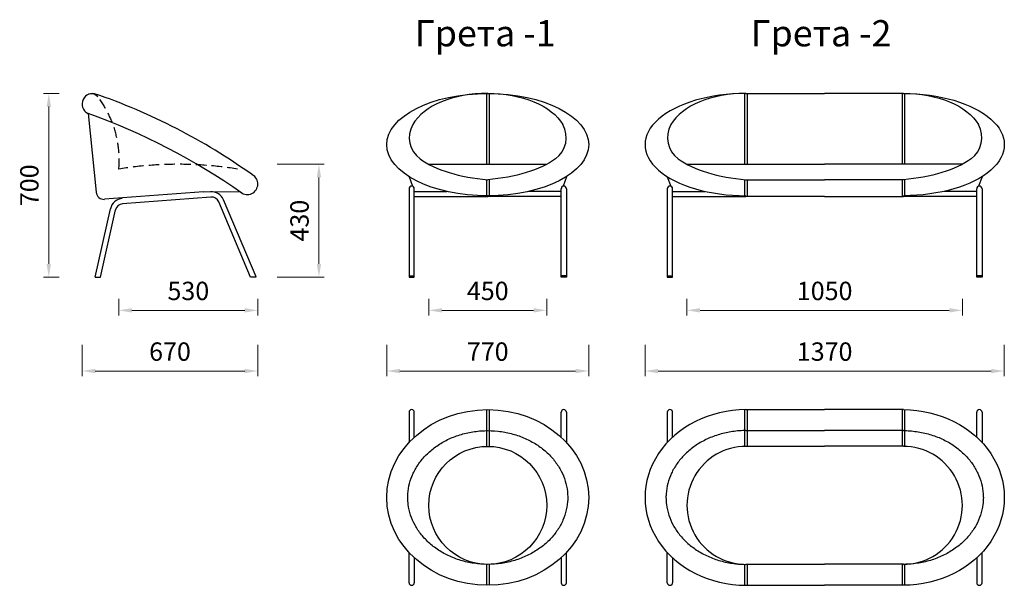
# Model space of a CAD drawing. Units: millimetres. Extents: x 140 to 3894, y 346 to 2503.
import ezdxf

# ---------------------------------------------------------------- set-up
doc = ezdxf.new("R2010")
doc.units = ezdxf.units.MM
doc.linetypes.add('ACISOWELD', pattern=[3, 2, -1])
doc.layers.get('0').update_dxf_attribs({"lineweight": 30})
doc.layers.add('Размеры на листе', color=7, linetype='Continuous', lineweight=15)
doc.styles.add('arial', font='txt')
doc.dimstyles.new('AM_ISO$0', dxfattribs={"dimtxt": 3.5, "dimasz": 2.5, "dimexe": 1, "dimexo": 1, "dimgap": 1.5, "dimtad": 1, "dimdsep": 46, "dimtxsty": 'Standard', "dimcen": 0, "dimclrd": 256, "dimclre": 256, "dimclrt": 2, "dimadec": 0, "dimazin": 2, "dimtp": 0.1, "dimtm": 0.1, "dimtfac": 0.71, "dimtdec": 3, "dimtmove": 0, "dimatfit": 3, "dimfxl": 0, "dimlwd": -1, "dimlwe": -1, "dimarcsym": 0})

# ---------------------------------------------------------------- blocks, each defined once
blk = doc.blocks.new('*D11')
at = {"layer": 'Defpoints', "color": 0, "ltscale": 50}
for p in [(1101.5, 1951.6), (1101.5, 1521.6), (1280.8, 1521.6)]:
    blk.add_point(p, dxfattribs=at)
at = {"layer": 'Размеры на листе', "ltscale": 50}
for p, q in [((1121.5, 1951.6), (1300.8, 1951.6)), ((1280.8, 1901.6), (1280.8, 1571.6)), ((1121.5, 1521.6), (1300.8, 1521.6))]:
    blk.add_line(p, q, dxfattribs=at)
for points in [[(1272.5, 1901.6), (1289.2, 1901.6), (1280.8, 1951.6)], [(1272.5, 1571.6), (1289.2, 1571.6), (1280.8, 1521.6)]]:
    blk.add_solid(points, dxfattribs=at)
at = {"layer": 'Размеры на листе', "color": 2, "ltscale": 50, "insert": (1215.8, 1736.6), "char_height": 70, "attachment_point": 5, "rotation": 90}
blk.add_mtext('430', dxfattribs=at)
blk = doc.blocks.new('*D12')
at = {"layer": 'Defpoints', "color": 0, "ltscale": 50}
for p in [(1699.5, 1458.7), (2149.5, 1458.7), (2149.5, 1394.5)]:
    blk.add_point(p, dxfattribs=at)
at = {"layer": 'Размеры на листе', "ltscale": 50}
for p, q in [((1699.5, 1438.7), (1699.5, 1374.5)), ((2149.5, 1438.7), (2149.5, 1374.5)), ((1749.5, 1394.5), (2099.5, 1394.5))]:
    blk.add_line(p, q, dxfattribs=at)
for points in [[(1749.5, 1402.8), (1749.5, 1386.2), (1699.5, 1394.5)], [(2099.5, 1402.8), (2099.5, 1386.2), (2149.5, 1394.5)]]:
    blk.add_solid(points, dxfattribs=at)
at = {"layer": 'Размеры на листе', "color": 2, "ltscale": 50, "insert": (1924.5, 1459.5), "char_height": 70, "attachment_point": 5}
blk.add_mtext('450', dxfattribs=at)
blk = doc.blocks.new('*D13')
at = {"layer": 'Defpoints', "color": 0, "ltscale": 50}
for p in [(1539.5, 1283), (2309.5, 1283), (2309.5, 1163.1)]:
    blk.add_point(p, dxfattribs=at)
at = {"layer": 'Размеры на листе', "ltscale": 50}
for p, q in [((1539.5, 1263), (1539.5, 1143.1)), ((2309.5, 1263), (2309.5, 1143.1)), ((1589.5, 1163.1), (2259.5, 1163.1))]:
    blk.add_line(p, q, dxfattribs=at)
for points in [[(1589.5, 1171.4), (1589.5, 1154.7), (1539.5, 1163.1)], [(2259.5, 1171.4), (2259.5, 1154.7), (2309.5, 1163.1)]]:
    blk.add_solid(points, dxfattribs=at)
at = {"layer": 'Размеры на листе', "color": 2, "ltscale": 50, "insert": (1924.5, 1228.1), "char_height": 70, "attachment_point": 5}
blk.add_mtext('770', dxfattribs=at)
blk = doc.blocks.new('*D14')
at = {"layer": 'Defpoints', "color": 0, "ltscale": 50}
for p in [(250.7, 2221.6), (309.9, 2221.6), (309.9, 1521.6)]:
    blk.add_point(p, dxfattribs=at)
at = {"layer": 'Размеры на листе', "ltscale": 50}
for p, q in [((289.9, 2221.6), (230.7, 2221.6)), ((250.7, 1571.6), (250.7, 2171.6)), ((289.9, 1521.6), (230.7, 1521.6))]:
    blk.add_line(p, q, dxfattribs=at)
for points in [[(242.4, 2171.6), (259, 2171.6), (250.7, 2221.6)], [(242.4, 1571.6), (259, 1571.6), (250.7, 1521.6)]]:
    blk.add_solid(points, dxfattribs=at)
at = {"layer": 'Размеры на листе', "color": 2, "ltscale": 50, "insert": (185.7, 1871.6), "char_height": 70, "attachment_point": 5, "rotation": 90}
blk.add_mtext('700', dxfattribs=at)
blk = doc.blocks.new('*D15')
at = {"layer": 'Defpoints', "color": 0, "ltscale": 50}
for p in [(377.8, 1283), (1047.8, 1283), (1047.8, 1163.1)]:
    blk.add_point(p, dxfattribs=at)
at = {"layer": 'Размеры на листе', "ltscale": 50}
for p, q in [((377.8, 1263), (377.8, 1143.1)), ((1047.8, 1263), (1047.8, 1143.1)), ((427.8, 1163.1), (997.8, 1163.1))]:
    blk.add_line(p, q, dxfattribs=at)
for points in [[(427.8, 1171.4), (427.8, 1154.7), (377.8, 1163.1)], [(997.8, 1171.4), (997.8, 1154.7), (1047.8, 1163.1)]]:
    blk.add_solid(points, dxfattribs=at)
at = {"layer": 'Размеры на листе', "color": 2, "ltscale": 50, "insert": (712.8, 1228.1), "char_height": 70, "attachment_point": 5}
blk.add_mtext('670', dxfattribs=at)
blk = doc.blocks.new('*D16')
at = {"layer": 'Defpoints', "color": 0, "ltscale": 50}
for p in [(517.8, 1458.7), (1047.8, 1458.7), (517.8, 1394.5)]:
    blk.add_point(p, dxfattribs=at)
at = {"layer": 'Размеры на листе', "ltscale": 50}
for p, q in [((517.8, 1438.7), (517.8, 1374.5)), ((1047.8, 1438.7), (1047.8, 1374.5)), ((997.8, 1394.5), (567.8, 1394.5))]:
    blk.add_line(p, q, dxfattribs=at)
for points in [[(567.8, 1402.8), (567.8, 1386.2), (517.8, 1394.5)], [(997.8, 1402.8), (997.8, 1386.2), (1047.8, 1394.5)]]:
    blk.add_solid(points, dxfattribs=at)
at = {"layer": 'Размеры на листе', "color": 2, "ltscale": 50, "insert": (782.8, 1459.5), "char_height": 70, "attachment_point": 5}
blk.add_mtext('530', dxfattribs=at)
blk = doc.blocks.new('*D17')
at = {"layer": 'Defpoints', "color": 0, "ltscale": 50}
for p in [(2684.2, 1458.7), (3734.2, 1458.7), (3734.2, 1394.5)]:
    blk.add_point(p, dxfattribs=at)
at = {"layer": 'Размеры на листе', "ltscale": 50}
for p, q in [((2684.2, 1438.7), (2684.2, 1374.5)), ((3734.2, 1438.7), (3734.2, 1374.5)), ((2734.2, 1394.5), (3684.2, 1394.5))]:
    blk.add_line(p, q, dxfattribs=at)
for points in [[(2734.2, 1402.8), (2734.2, 1386.2), (2684.2, 1394.5)], [(3684.2, 1402.8), (3684.2, 1386.2), (3734.2, 1394.5)]]:
    blk.add_solid(points, dxfattribs=at)
at = {"layer": 'Размеры на листе', "color": 2, "ltscale": 50, "insert": (3209.2, 1459.5), "char_height": 70, "attachment_point": 5}
blk.add_mtext('1050', dxfattribs=at)
blk = doc.blocks.new('*D18')
at = {"layer": 'Defpoints', "color": 0, "ltscale": 50}
for p in [(2524.2, 1283), (3894.2, 1283), (3894.2, 1163.1)]:
    blk.add_point(p, dxfattribs=at)
at = {"layer": 'Размеры на листе', "ltscale": 50}
for p, q in [((2524.2, 1263), (2524.2, 1143.1)), ((3894.2, 1263), (3894.2, 1143.1)), ((2574.2, 1163.1), (3844.2, 1163.1))]:
    blk.add_line(p, q, dxfattribs=at)
for points in [[(2574.2, 1171.4), (2574.2, 1154.7), (2524.2, 1163.1)], [(3844.2, 1171.4), (3844.2, 1154.7), (3894.2, 1163.1)]]:
    blk.add_solid(points, dxfattribs=at)
at = {"layer": 'Размеры на листе', "color": 2, "ltscale": 50, "insert": (3209.2, 1228.1), "char_height": 70, "attachment_point": 5}
blk.add_mtext('1370', dxfattribs=at)
blk = doc.blocks.new('грб')
for p, q in [((400.7, 2145.4), (431.1, 1844.8)), ((840.5, 1846.3), (463.2, 1817.9)), ((840.5, 1846.3), (977.8, 1848.3)), ((868.9, 1826.4), (532.2, 1801)), ((1019.9, 1521.6), (898.8, 1808.1)), ((1041.5, 1521.8), (917.2, 1815.9)), ((427.4, 1521.5), (485.7, 1782)), ((447.9, 1521.6), (505.2, 1777.7)), ((427.4, 1521.6), (447.9, 1521.6)), ((1019.8, 1521.8), (1041.5, 1521.8))]:
    blk.add_line(p, q)
for centre, radius, start, end in [((417.8, 2181.6), 40, 78.9213, 252.6637), ((414, 2190.8), 30, 37.3763, 112.4195), ((-330.2, 13.9), 2332.7, 54.4249, 71.0964), ((-462, -239.3), 2536, 55.1484, 70.1119), ((1007.8, 1876.1), 40, 231.4848, 61.571), ((461, 1847.8), 30, 185.786, 274.3042), ((871.2, 1796.5), 50, 22.9019, 94.3042), ((534.5, 1771.1), 50, 94.3042, 167.377), ((871.2, 1796.5), 30, 22.9019, 94.3042), ((534.5, 1771.1), 30, 94.3042, 167.377)]:
    blk.add_arc(centre, radius, start, end)
at = {"linetype": 'ACISOWELD', "ltscale": 20}
for centre, radius, start, end in [((122.5, 1968.1), 396.8, 355.0095, 37.3763), ((744.1, 516.8), 1434.7, 80.9056, 99.0739)]:
    blk.add_arc(centre, radius, start, end, dxfattribs=at)
blk = doc.blocks.new('гр1')
for p, q in [((1919.5, 2221.6), (1919.5, 1951.6)), ((1929.5, 2221.6), (1929.5, 1951.6)), ((1699.5, 1951.6), (2149.5, 1951.6)), ((1624.5, 1904.3), (1637.6, 1867.8)), ((1919.5, 1893.2), (1919.5, 1831.6)), ((1929.5, 1893.2), (1929.5, 1831.6)), ((1929.5, 1893.2), (1929.5, 1831.6)), ((2224.5, 1904.3), (2211.5, 1867.8)), ((1624.5, 1858.3), (1624.5, 1521.6)), ((1644.5, 1521.6), (1644.5, 1858.3)), ((1644.5, 1848.3), (1768.5, 1848.3)), ((2204.5, 1848.3), (2080.5, 1848.3)), ((2204.5, 1521.6), (2204.5, 1858.3)), ((2224.5, 1858.3), (2224.5, 1521.6)), ((1644.5, 1828.3), (1924.5, 1828.3)), ((2204.5, 1828.3), (1924.5, 1828.3)), ((1624.5, 1526.6), (1644.5, 1526.6)), ((1624.5, 1521.6), (1644.5, 1521.6)), ((2224.5, 1526.6), (2204.5, 1526.6)), ((2224.5, 1521.6), (2204.5, 1521.6))]:
    blk.add_line(p, q)
for centre, radius, start, end in [((1725.2, 2053), 100, 150.111, 233.9295), ((2123.9, 2053), 100, 306.0705, 29.889), ((1634.5, 1858.3), 10, 0, 180), ((2214.5, 1858.3), 10, 0, 180)]:
    blk.add_arc(centre, radius, start, end)
blk.add_ellipse((1924.5, 2026.6), major_axis=(-385, 0), ratio=0.506494)
for centre, major_axis, ratio, start_param, end_param in [((1924.5, 2040), (-302.3, 6.8), 0.599493, -1.557228, -0.315814), ((1924.5, 2026.6), (-309.3, 28.4), 0.429103, 0.623585, 1.61023)]:
    blk.add_ellipse(centre, major_axis=major_axis, ratio=ratio, start_param=start_param, end_param=end_param)
at = {"extrusion": (0, 0, -1)}
for centre, major_axis, ratio, start_param, end_param in [((1924.5, 2040), (302.3, 6.8), 0.599493, -1.557228, -0.315814), ((1924.5, 2026.6), (309.3, 28.4), 0.429103, 0.623585, 1.61023)]:
    blk.add_ellipse(centre, major_axis=major_axis, ratio=ratio, start_param=start_param, end_param=end_param, dxfattribs=at)
blk = doc.blocks.new('гр11')
for p, q in [((1919.5, 1015.8), (1919.5, 875.8)), ((1929.5, 1015.8), (1929.5, 875.8)), ((1624.5, 1005.8), (1624.5, 890.8)), ((1644.5, 910.8), (1644.5, 1005.8)), ((2204.5, 910.8), (2204.5, 1005.8)), ((2224.5, 1005.8), (2224.5, 890.8)), ((1624.5, 355.8), (1624.5, 470.9)), ((1644.5, 450.9), (1644.5, 355.8)), ((2204.5, 450.9), (2204.5, 355.8)), ((2224.5, 355.8), (2224.5, 470.9)), ((1919.5, 425.9), (1919.5, 345.9)), ((1929.5, 425.9), (1929.5, 345.9))]:
    blk.add_line(p, q)
blk.add_circle((1924.5, 650.8), 225)
for centre, start, end in [((1634.5, 1005.8), 0, 180), ((2214.5, 1005.8), 0, 180), ((1634.5, 355.8), 180, 0), ((2214.5, 355.8), 180, 0)]:
    blk.add_arc(centre, 10, start, end)
blk.add_ellipse((1924.5, 680.8), major_axis=(-385, 0), ratio=0.87013)
blk.add_open_spline([(1619.5, 680.8), (1619.5, 671.8), (1620.1, 662.8), (1623, 640.4), (1626, 627), (1634.7, 600.7), (1640.3, 587.7), (1654, 562.6), (1662.2, 550.4), (1681, 527.1), (1691.6, 516), (1715, 495.3), (1727.8, 485.7), (1755.3, 468.4), (1770.1, 460.7), (1801, 447.4), (1817.1, 441.8), (1850.5, 433.1), (1867.6, 429.9), (1902.4, 426.1), (1919.9, 425.4), (1955, 426.7), (1972.4, 428.6), (2006.6, 434.8), (2023.3, 439.2), (2055.6, 450.2), (2071.1, 456.9), (2100.5, 472.3), (2114.3, 480.9), (2139.9, 500), (2151.7, 510.4), (2172.8, 532.4), (2182.3, 544.1), (2198.6, 568.4), (2205.5, 581), (2216.8, 606.8), (2221.1, 620), (2227.2, 646.7), (2229, 660.2), (2229.9, 687.2), (2229, 700.7), (2224.8, 727.3), (2221.5, 740.4), (2212.3, 766.1), (2206.5, 778.8), (2192.3, 803.3), (2184.1, 815.1), (2165.2, 837.8), (2154.6, 848.5), (2131.2, 868.6), (2118.5, 877.9), (2091.2, 894.6), (2076.7, 902.1), (2046.2, 915), (2030.3, 920.3), (1997.6, 928.8), (1980.7, 931.9), (1946.6, 935.6), (1929.4, 936.2), (1895, 935), (1877.9, 933.2), (1844.3, 927.2), (1827.8, 923), (1796, 912.4), (1780.7, 906), (1751.7, 891.2), (1738, 882.8), (1712.5, 864.4), (1700.8, 854.3), (1679.5, 833), (1670, 821.6), (1653.4, 798), (1646.3, 785.7), (1634.5, 760.6), (1629.9, 747.7), (1623.1, 721.6), (1620.9, 708.4), (1619.7, 690.4), (1619.5, 685.6), (1619.5, 680.8)], degree=3, knots=[0, 0, 0, 0, 0.111192, 0.111192, 0.277919, 0.277919, 0.444646, 0.444646, 0.611374, 0.611374, 0.778101, 0.778101, 0.944828, 0.944828, 1.111556, 1.111556, 1.278283, 1.278283, 1.44501, 1.44501, 1.611738, 1.611738, 1.778465, 1.778465, 1.945193, 1.945193, 2.11192, 2.11192, 2.278647, 2.278647, 2.445375, 2.445375, 2.612102, 2.612102, 2.778829, 2.778829, 2.945557, 2.945557, 3.112284, 3.112284, 3.279011, 3.279011, 3.442634, 3.442634, 3.606257, 3.606257, 3.769879, 3.769879, 3.933502, 3.933502, 4.097125, 4.097125, 4.260747, 4.260747, 4.42437, 4.42437, 4.587993, 4.587993, 4.751615, 4.751615, 4.915238, 4.915238, 5.078861, 5.078861, 5.242483, 5.242483, 5.406106, 5.406106, 5.569729, 5.569729, 5.733351, 5.733351, 5.896974, 5.896974, 6.060597, 6.060597, 6.22422, 6.22422, 6.283185, 6.283185, 6.283185, 6.283185])
blk = doc.blocks.new('гр2')
for p, q in [((2904.2, 2221.6), (2904.2, 1951.6)), ((2909.2, 2221.6), (3209.2, 2221.6)), ((2914.2, 2221.6), (2914.2, 1951.6)), ((3509.3, 2221.6), (3209.2, 2221.6)), ((3504.3, 2221.6), (3504.3, 1951.6)), ((3514.3, 2221.6), (3514.3, 1951.6)), ((2684.2, 1951.6), (3209.2, 1951.6)), ((3734.3, 1951.6), (3209.2, 1951.6)), ((2609.2, 1904.3), (2622.2, 1867.8)), ((2904.2, 1893.2), (2904.2, 1831.6)), ((2909.2, 1892.8), (3209.2, 1892.8)), ((2914.2, 1893.2), (2914.2, 1831.6)), ((2914.2, 1893.2), (2914.2, 1831.6)), ((3509.3, 1892.8), (3209.2, 1892.8)), ((3504.3, 1893.2), (3504.3, 1831.6)), ((3504.3, 1893.2), (3504.3, 1831.6)), ((3514.3, 1893.2), (3514.3, 1831.6)), ((3809.3, 1904.3), (3796.2, 1867.8)), ((2609.2, 1858.3), (2609.2, 1521.6)), ((2629.2, 1521.6), (2629.2, 1858.3)), ((2629.2, 1848.3), (2753.2, 1848.3)), ((3789.3, 1848.3), (3665.2, 1848.3)), ((3789.3, 1521.6), (3789.3, 1858.3)), ((3809.3, 1858.3), (3809.3, 1521.6)), ((2629.2, 1828.3), (2909.2, 1828.3)), ((3209.2, 1828.3), (2909.2, 1828.3)), ((3209.2, 1828.3), (3509.3, 1828.3)), ((3789.3, 1828.3), (3509.3, 1828.3)), ((2609.2, 1526.6), (2629.2, 1526.6)), ((2609.2, 1521.6), (2629.2, 1521.6)), ((3809.3, 1526.6), (3789.3, 1526.6)), ((3809.3, 1521.6), (3789.3, 1521.6))]:
    blk.add_line(p, q)
for centre, radius, start, end in [((2709.8, 2053), 100, 150.111, 233.9295), ((3708.6, 2053), 100, 306.0705, 29.889), ((2619.2, 1858.3), 10, 0, 180), ((3799.3, 1858.3), 10, 0, 180)]:
    blk.add_arc(centre, radius, start, end)
for centre, major_axis, ratio, start_param, end_param in [((2909.2, 2026.6), (-385, 0), 0.506494, 4.712389, 7.853982), ((2909.2, 2040), (-302.3, 6.8), 0.599493, -1.557228, -0.315814), ((2909.2, 2026.6), (-309.3, 28.4), 0.429103, 0.623585, 1.61023)]:
    blk.add_ellipse(centre, major_axis=major_axis, ratio=ratio, start_param=start_param, end_param=end_param)
at = {"extrusion": (0, 0, -1)}
for centre, major_axis, ratio, start_param, end_param in [((3509.3, 2040), (302.3, 6.8), 0.599493, -1.557228, -0.315814), ((3509.3, 2026.6), (385, 0), 0.506494, 4.712389, 7.853982), ((3509.3, 2026.6), (309.3, 28.4), 0.429103, 0.623585, 1.61023)]:
    blk.add_ellipse(centre, major_axis=major_axis, ratio=ratio, start_param=start_param, end_param=end_param, dxfattribs=at)
blk = doc.blocks.new('гр22')
for p, q in [((2904.2, 1015.8), (2904.2, 875.8)), ((2909.2, 1015.8), (3209.2, 1015.8)), ((2914.2, 1015.8), (2914.2, 875.8)), ((3509.3, 1015.8), (3209.2, 1015.8)), ((3504.3, 1015.8), (3504.3, 875.8)), ((3514.3, 1015.8), (3514.3, 875.8)), ((2609.2, 1005.8), (2609.2, 890.8)), ((2629.2, 910.8), (2629.2, 1005.8)), ((3789.3, 910.8), (3789.3, 1005.8)), ((3809.3, 1005.8), (3809.3, 890.8)), ((2909.2, 935.9), (3209.2, 935.9)), ((3509.3, 935.9), (3209.2, 935.9)), ((2909.2, 875.9), (3209.2, 875.9)), ((3509.3, 875.9), (3209.2, 875.9)), ((2609.2, 355.8), (2609.2, 470.9)), ((2629.2, 450.9), (2629.2, 355.8)), ((3789.3, 450.9), (3789.3, 355.8)), ((3809.3, 355.8), (3809.3, 470.9)), ((2904.2, 425.9), (2904.2, 345.9)), ((2909.2, 425.9), (3209.2, 425.9)), ((2914.2, 425.9), (2914.2, 345.9)), ((3509.3, 425.9), (3209.2, 425.9)), ((3504.3, 425.9), (3504.3, 345.9)), ((3514.3, 425.9), (3514.3, 345.9)), ((2909.2, 345.9), (3209.2, 345.9)), ((3509.3, 345.9), (3209.2, 345.9))]:
    blk.add_line(p, q)
for centre, radius, start, end in [((2619.2, 1005.8), 10, 0, 180), ((3799.3, 1005.8), 10, 0, 180), ((2909.2, 650.8), 225, 89.9996, 270.0004), ((3509.3, 650.8), 225, 269.9996, 90.0004), ((2619.2, 355.8), 10, 180, 0), ((3799.3, 355.8), 10, 180, 0)]:
    blk.add_arc(centre, radius, start, end)
blk.add_ellipse((2909.2, 680.8), major_axis=(-385, 0), ratio=0.87013, start_param=4.712389, end_param=7.853982)
at = {"extrusion": (0, 0, -1)}
blk.add_ellipse((3509.3, 680.8), major_axis=(385, 0), ratio=0.87013, start_param=4.712389, end_param=7.853982, dxfattribs=at)
for points in [[(2909.2, 935.8), (2905.1, 935.8), (2900.9, 935.8), (2879.6, 935), (2862.5, 933.2), (2828.9, 927.2), (2812.5, 923), (2780.7, 912.4), (2765.4, 906), (2736.3, 891.2), (2722.6, 882.8), (2697.2, 864.4), (2685.4, 854.3), (2664.2, 833), (2654.6, 821.6), (2638, 798), (2630.9, 785.7), (2619.1, 760.6), (2614.5, 747.7), (2607.7, 721.6), (2605.6, 708.4), (2604.3, 690.4), (2604.2, 685.6), (2604.2, 680.8), (2604.2, 671.8), (2604.8, 662.8), (2607.6, 640.4), (2610.7, 627), (2619.3, 600.7), (2624.9, 587.7), (2638.7, 562.6), (2646.8, 550.4), (2665.6, 527.1), (2676.2, 516), (2699.6, 495.3), (2712.4, 485.7), (2740, 468.4), (2754.7, 460.7), (2785.6, 447.4), (2801.8, 441.8), (2835.1, 433.1), (2852.3, 429.9), (2882.7, 426.6), (2896, 425.8), (2909.2, 425.8)], [(3509.3, 935.8), (3513.4, 935.8), (3517.5, 935.8), (3538.8, 935), (3555.9, 933.2), (3589.5, 927.2), (3606, 923), (3637.8, 912.4), (3653.1, 906), (3682.1, 891.2), (3695.8, 882.8), (3721.3, 864.4), (3733, 854.3), (3754.3, 833), (3763.8, 821.6), (3780.4, 798), (3787.5, 785.7), (3799.3, 760.6), (3803.9, 747.7), (3810.7, 721.6), (3812.9, 708.4), (3814.1, 690.4), (3814.3, 685.6), (3814.3, 680.8), (3814.3, 671.8), (3813.7, 662.8), (3810.8, 640.4), (3807.8, 627), (3799.1, 600.7), (3793.5, 587.7), (3779.8, 562.6), (3771.6, 550.4), (3752.8, 527.1), (3742.2, 516), (3718.8, 495.3), (3706, 485.7), (3678.4, 468.4), (3663.7, 460.7), (3632.8, 447.4), (3616.7, 441.8), (3583.3, 433.1), (3566.2, 429.9), (3535.7, 426.6), (3522.5, 425.8), (3509.3, 425.8)]]:
    blk.add_open_spline(points, degree=3, knots=[4.712389, 4.712389, 4.712389, 4.712389, 4.751615, 4.751615, 4.915238, 4.915238, 5.078861, 5.078861, 5.242483, 5.242483, 5.406106, 5.406106, 5.569729, 5.569729, 5.733351, 5.733351, 5.896974, 5.896974, 6.060597, 6.060597, 6.22422, 6.22422, 6.283185, 6.283185, 6.283185, 6.394377, 6.394377, 6.561104, 6.561104, 6.727832, 6.727832, 6.894559, 6.894559, 7.061286, 7.061286, 7.228014, 7.228014, 7.394741, 7.394741, 7.561468, 7.561468, 7.728196, 7.728196, 7.853982, 7.853982, 7.853982, 7.853982])

msp = doc.modelspace()

# ---------------------------------------------------------------- block references
for name in ['грб', 'гр1', 'гр2', 'гр11', 'гр22']:
    msp.add_blockref(name, (0, 0))

# ---------------------------------------------------------------- texts
at = {"layer": 'Размеры на листе', "ltscale": 50, "char_height": 100, "width": 1388.987, "attachment_point": 1, "style": 'arial'}
for s, insert in [('{\\fArial|b0|i0|c204|p34;Грета -1}', (1646.5, 2501.3)), ('{\\fArial|b0|i0|c204|p34;Грета -2}', (2927.1, 2501.3))]:
    msp.add_mtext(s, dxfattribs=dict(at, insert=insert))

# ---------------------------------------------------------------- dimensions: what is measured, and where the dimension line sits
at = {"layer": 'Размеры на листе', "ltscale": 50}
for base, p1, p2, picture, middle in [((250.7, 2221.6), (309.9, 1521.6), (309.9, 2221.6), '*D14', (185.7, 1871.6)), ((1280.8, 1521.6), (1101.5, 1951.6), (1101.5, 1521.6), '*D11', (1215.8, 1736.6))]:
    dim = msp.add_linear_dim(base=base, p1=p1, p2=p2, angle=90, dimstyle='AM_ISO$0', override={"dimscale": 20, "dimdec": 0}, dxfattribs=at)
    dim.commit()
    dim.dimension.update_dxf_attribs({"geometry": picture, "text_midpoint": middle})
for base, p1, p2, picture, middle in [((517.8, 1394.5), (1047.8, 1458.7), (517.8, 1458.7), '*D16', (782.8, 1459.5)), ((2149.5, 1394.5), (1699.5, 1458.7), (2149.5, 1458.7), '*D12', (1924.5, 1459.5)), ((3734.2, 1394.5), (2684.2, 1458.7), (3734.2, 1458.7), '*D17', (3209.2, 1459.5)), ((1047.8, 1163.1), (377.8, 1283), (1047.8, 1283), '*D15', (712.8, 1228.1)), ((2309.5, 1163.1), (1539.5, 1283), (2309.5, 1283), '*D13', (1924.5, 1228.1)), ((3894.2, 1163.1), (2524.2, 1283), (3894.2, 1283), '*D18', (3209.2, 1228.1))]:
    dim = msp.add_linear_dim(base=base, p1=p1, p2=p2, dimstyle='AM_ISO$0', override={"dimscale": 20, "dimdec": 0}, dxfattribs=at)
    dim.commit()
    dim.dimension.update_dxf_attribs({"geometry": picture, "text_midpoint": middle})

doc.saveas('drawing.dxf')
